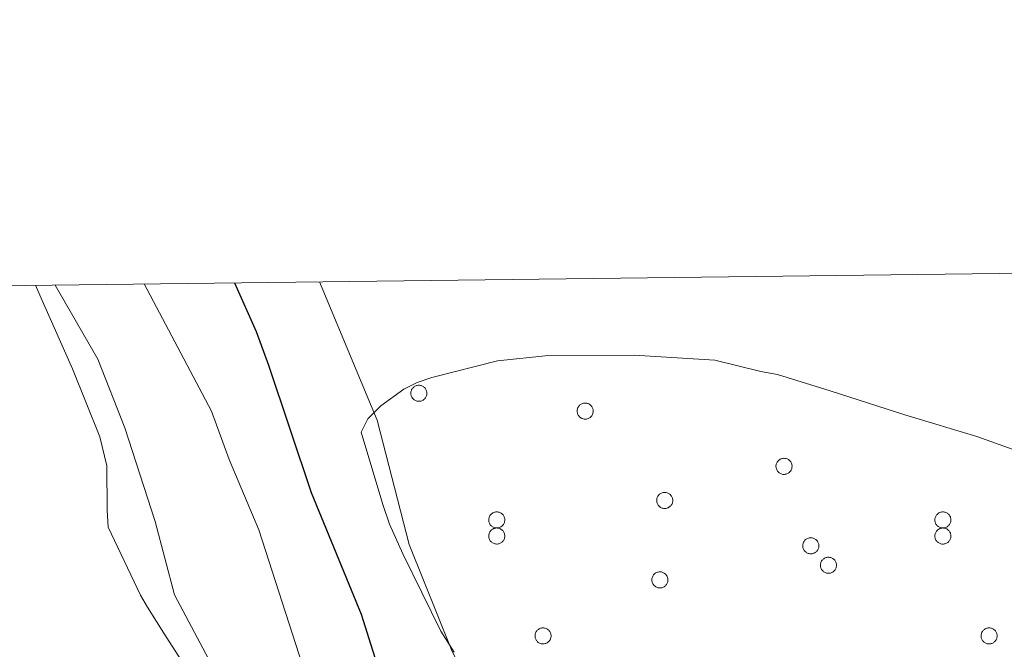
# Model space of a CAD drawing. Units: metres. Extents: x 582887 to 587379, y 4712339 to 4715364.
# Drawn here: x 584067 to 584209, y 4715008 to 4715099 of the extents above; entities that cross this region are included whole.
import ezdxf

# ---------------------------------------------------------------- set-up
doc = ezdxf.new("R2010")
doc.units = ezdxf.units.M
doc.header["$MEASUREMENT"] = 0
for name, color, linetype, lineweight in [('Level 35', 92, 'Continuous', 0), ('Level 36', 19, 'Continuous', 40), ('Level 4', 36, 'Continuous', 30), ('Level 5', 36, 'Continuous', 0), ('Level 61', 19, 'Continuous', 0)]:
    doc.layers.add(name, color=color, linetype=linetype, lineweight=lineweight)

msp = doc.modelspace()

# ---------------------------------------------------------------- linework, layer by layer
at = {"layer": 'Level 35', "color": 92, "linetype": 'Continuous', "lineweight": 0, "ltscale": 0.5}
msp.add_polyline3d([(584129.94, 4715007.9, 407.47), (584128.02, 4715010.98, 407.47), (584122.51, 4715022.14, 407.47), (584120.59, 4715026.42, 407.47), (584119.63, 4715029.27, 407.47), (584116.5, 4715039.72, 408.2), (584117.44, 4715041.63, 408.38), (584119.34, 4715043.54, 408.38), (584122.66, 4715045.93, 408.74), (584124.56, 4715046.89, 408.74), (584126.7, 4715047.61, 408.92), (584136.2, 4715050.03, 408.92), (584143.57, 4715050.77, 409.28), (584155.95, 4715050.82, 409.28), (584167.6, 4715050.14, 409.65), (584174.27, 4715048.5, 409.83), (584176.65, 4715048.04, 409.83), (584184.27, 4715045.69, 409.83), (584195.23, 4715042.16, 409.83), (584205.47, 4715039.1, 410.01), (584210.71, 4715037.22, 410.37)], dxfattribs=at)
at = {"layer": 'Level 36', "color": 92, "linetype": 'Continuous', "lineweight": 0}
for points in [[(584123.74, 4715045.75), (584123.78, 4715045.86), (584123.84, 4715045.96), (584123.91, 4715046.05), (584123.98, 4715046.14), (584124.07, 4715046.22), (584124.16, 4715046.29), (584124.26, 4715046.35), (584124.36, 4715046.4), (584124.47, 4715046.44), (584124.58, 4715046.47), (584124.7, 4715046.49), (584124.81, 4715046.5), (584124.93, 4715046.49), (584125.04, 4715046.48), (584125.16, 4715046.45), (584125.27, 4715046.41), (584125.37, 4715046.36), (584125.47, 4715046.3), (584125.56, 4715046.23), (584125.65, 4715046.15), (584125.73, 4715046.07), (584125.79, 4715045.97), (584125.85, 4715045.87), (584125.9, 4715045.77), (584125.94, 4715045.66), (584125.97, 4715045.55), (584125.98, 4715045.43), (584125.98, 4715045.32), (584125.98, 4715045.2), (584125.96, 4715045.09), (584125.93, 4715044.98), (584125.89, 4715044.87), (584125.83, 4715044.76), (584125.77, 4715044.66), (584125.7, 4715044.57), (584125.62, 4715044.49), (584125.53, 4715044.42), (584125.44, 4715044.35), (584125.33, 4715044.29), (584125.23, 4715044.25), (584125.12, 4715044.21), (584125, 4715044.19), (584124.89, 4715044.18), (584124.77, 4715044.18), (584124.66, 4715044.19), (584124.54, 4715044.21), (584124.43, 4715044.24), (584124.33, 4715044.29), (584124.22, 4715044.34), (584124.13, 4715044.4), (584124.04, 4715044.48), (584123.96, 4715044.56), (584123.88, 4715044.65), (584123.82, 4715044.75), (584123.77, 4715044.85), (584123.72, 4715044.96), (584123.69, 4715045.07), (584123.67, 4715045.18), (584123.66, 4715045.3), (584123.66, 4715045.41), (584123.68, 4715045.53), (584123.7, 4715045.64), (584123.74, 4715045.75)], [(584147.77, 4715043.18), (584147.82, 4715043.28), (584147.88, 4715043.38), (584147.95, 4715043.48), (584148.02, 4715043.57), (584148.11, 4715043.64), (584148.2, 4715043.72), (584148.3, 4715043.78), (584148.4, 4715043.83), (584148.51, 4715043.87), (584148.62, 4715043.9), (584148.73, 4715043.92), (584148.85, 4715043.92), (584148.97, 4715043.92), (584149.08, 4715043.9), (584149.19, 4715043.87), (584149.3, 4715043.84), (584149.41, 4715043.79), (584149.51, 4715043.73), (584149.6, 4715043.66), (584149.69, 4715043.58), (584149.76, 4715043.49), (584149.83, 4715043.4), (584149.89, 4715043.3), (584149.94, 4715043.19), (584149.97, 4715043.08), (584150, 4715042.97), (584150.02, 4715042.86), (584150.02, 4715042.74), (584150.01, 4715042.63), (584149.99, 4715042.51), (584149.96, 4715042.4), (584149.92, 4715042.29), (584149.87, 4715042.19), (584149.81, 4715042.09), (584149.74, 4715042), (584149.66, 4715041.92), (584149.57, 4715041.84), (584149.47, 4715041.77), (584149.37, 4715041.72), (584149.27, 4715041.67), (584149.15, 4715041.64), (584149.04, 4715041.61), (584148.93, 4715041.6), (584148.81, 4715041.6), (584148.69, 4715041.61), (584148.58, 4715041.63), (584148.47, 4715041.67), (584148.36, 4715041.71), (584148.26, 4715041.76), (584148.17, 4715041.83), (584148.08, 4715041.9), (584147.99, 4715041.98), (584147.92, 4715042.08), (584147.86, 4715042.17), (584147.8, 4715042.28), (584147.76, 4715042.38), (584147.73, 4715042.49), (584147.71, 4715042.61), (584147.7, 4715042.72), (584147.7, 4715042.84), (584147.71, 4715042.95), (584147.74, 4715043.07), (584147.77, 4715043.18)], [(584176.52, 4715035.19), (584176.56, 4715035.3), (584176.62, 4715035.4), (584176.69, 4715035.49), (584176.76, 4715035.58), (584176.85, 4715035.66), (584176.94, 4715035.73), (584177.04, 4715035.79), (584177.14, 4715035.84), (584177.25, 4715035.88), (584177.36, 4715035.91), (584177.48, 4715035.93), (584177.59, 4715035.94), (584177.71, 4715035.93), (584177.82, 4715035.92), (584177.93, 4715035.89), (584178.04, 4715035.85), (584178.15, 4715035.8), (584178.25, 4715035.74), (584178.34, 4715035.67), (584178.43, 4715035.59), (584178.5, 4715035.51), (584178.57, 4715035.41), (584178.63, 4715035.31), (584178.68, 4715035.21), (584178.72, 4715035.1), (584178.74, 4715034.98), (584178.76, 4715034.87), (584178.76, 4715034.76), (584178.75, 4715034.64), (584178.74, 4715034.52), (584178.71, 4715034.41), (584178.66, 4715034.3), (584178.61, 4715034.2), (584178.55, 4715034.1), (584178.48, 4715034.01), (584178.4, 4715033.93), (584178.31, 4715033.85), (584178.21, 4715033.79), (584178.11, 4715033.73), (584178.01, 4715033.69), (584177.9, 4715033.65), (584177.78, 4715033.63), (584177.67, 4715033.62), (584177.55, 4715033.61), (584177.44, 4715033.62), (584177.32, 4715033.65), (584177.21, 4715033.68), (584177.11, 4715033.72), (584177, 4715033.78), (584176.91, 4715033.84), (584176.82, 4715033.92), (584176.74, 4715034), (584176.66, 4715034.09), (584176.6, 4715034.19), (584176.55, 4715034.29), (584176.5, 4715034.4), (584176.47, 4715034.51), (584176.45, 4715034.62), (584176.44, 4715034.74), (584176.44, 4715034.85), (584176.45, 4715034.97), (584176.48, 4715035.08), (584176.52, 4715035.19)], [(584159.27, 4715030.26), (584159.32, 4715030.37), (584159.38, 4715030.47), (584159.45, 4715030.56), (584159.52, 4715030.65), (584159.61, 4715030.73), (584159.7, 4715030.8), (584159.8, 4715030.86), (584159.9, 4715030.91), (584160.01, 4715030.95), (584160.12, 4715030.98), (584160.23, 4715031), (584160.35, 4715031.01), (584160.47, 4715031), (584160.58, 4715030.99), (584160.69, 4715030.96), (584160.8, 4715030.92), (584160.91, 4715030.87), (584161.01, 4715030.81), (584161.1, 4715030.74), (584161.19, 4715030.66), (584161.26, 4715030.58), (584161.33, 4715030.48), (584161.39, 4715030.38), (584161.44, 4715030.28), (584161.48, 4715030.17), (584161.5, 4715030.06), (584161.52, 4715029.94), (584161.52, 4715029.83), (584161.51, 4715029.71), (584161.49, 4715029.6), (584161.46, 4715029.48), (584161.42, 4715029.38), (584161.37, 4715029.27), (584161.31, 4715029.18), (584161.24, 4715029.08), (584161.16, 4715029), (584161.07, 4715028.92), (584160.97, 4715028.86), (584160.87, 4715028.8), (584160.77, 4715028.76), (584160.65, 4715028.72), (584160.54, 4715028.7), (584160.43, 4715028.69), (584160.31, 4715028.68), (584160.2, 4715028.7), (584160.08, 4715028.72), (584159.97, 4715028.75), (584159.86, 4715028.8), (584159.76, 4715028.85), (584159.67, 4715028.91), (584159.58, 4715028.99), (584159.49, 4715029.07), (584159.42, 4715029.16), (584159.36, 4715029.26), (584159.31, 4715029.36), (584159.26, 4715029.47), (584159.23, 4715029.58), (584159.21, 4715029.69), (584159.2, 4715029.81), (584159.2, 4715029.92), (584159.21, 4715030.04), (584159.24, 4715030.15), (584159.27, 4715030.26)], [(584135, 4715027.44), (584135.04, 4715027.55), (584135.1, 4715027.65), (584135.17, 4715027.75), (584135.24, 4715027.83), (584135.33, 4715027.91), (584135.42, 4715027.98), (584135.52, 4715028.04), (584135.62, 4715028.1), (584135.73, 4715028.14), (584135.84, 4715028.17), (584135.96, 4715028.18), (584136.07, 4715028.19), (584136.19, 4715028.19), (584136.3, 4715028.17), (584136.42, 4715028.14), (584136.53, 4715028.1), (584136.63, 4715028.05), (584136.73, 4715027.99), (584136.82, 4715027.92), (584136.91, 4715027.85), (584136.99, 4715027.76), (584137.05, 4715027.67), (584137.11, 4715027.57), (584137.16, 4715027.46), (584137.2, 4715027.35), (584137.23, 4715027.24), (584137.24, 4715027.12), (584137.24, 4715027.01), (584137.24, 4715026.89), (584137.22, 4715026.78), (584137.19, 4715026.67), (584137.15, 4715026.56), (584137.09, 4715026.46), (584137.03, 4715026.36), (584136.96, 4715026.27), (584136.88, 4715026.18), (584136.79, 4715026.11), (584136.69, 4715026.04), (584136.59, 4715025.99), (584136.49, 4715025.94), (584136.38, 4715025.91), (584136.26, 4715025.88), (584136.15, 4715025.87), (584136.03, 4715025.87), (584135.92, 4715025.88), (584135.8, 4715025.9), (584135.69, 4715025.93), (584135.59, 4715025.98), (584135.48, 4715026.03), (584135.39, 4715026.1), (584135.3, 4715026.17), (584135.22, 4715026.25), (584135.14, 4715026.34), (584135.08, 4715026.44), (584135.03, 4715026.54), (584134.98, 4715026.65), (584134.95, 4715026.76), (584134.93, 4715026.88), (584134.92, 4715026.99), (584134.92, 4715027.11), (584134.94, 4715027.22), (584134.96, 4715027.34), (584135, 4715027.44)], [(584199.48, 4715027.44), (584199.52, 4715027.55), (584199.58, 4715027.65), (584199.65, 4715027.75), (584199.72, 4715027.83), (584199.81, 4715027.91), (584199.9, 4715027.98), (584200, 4715028.04), (584200.1, 4715028.1), (584200.21, 4715028.14), (584200.32, 4715028.16), (584200.44, 4715028.18), (584200.55, 4715028.19), (584200.67, 4715028.18), (584200.78, 4715028.17), (584200.89, 4715028.14), (584201, 4715028.1), (584201.11, 4715028.05), (584201.21, 4715027.99), (584201.3, 4715027.92), (584201.39, 4715027.85), (584201.46, 4715027.76), (584201.53, 4715027.67), (584201.59, 4715027.57), (584201.64, 4715027.46), (584201.68, 4715027.35), (584201.7, 4715027.24), (584201.72, 4715027.12), (584201.72, 4715027.01), (584201.71, 4715026.89), (584201.69, 4715026.78), (584201.67, 4715026.67), (584201.62, 4715026.56), (584201.57, 4715026.46), (584201.51, 4715026.36), (584201.44, 4715026.27), (584201.36, 4715026.18), (584201.27, 4715026.11), (584201.17, 4715026.04), (584201.07, 4715025.99), (584200.97, 4715025.94), (584200.86, 4715025.9), (584200.74, 4715025.88), (584200.63, 4715025.87), (584200.51, 4715025.87), (584200.4, 4715025.88), (584200.28, 4715025.9), (584200.17, 4715025.93), (584200.07, 4715025.98), (584199.96, 4715026.03), (584199.87, 4715026.1), (584199.78, 4715026.17), (584199.7, 4715026.25), (584199.62, 4715026.34), (584199.56, 4715026.44), (584199.51, 4715026.54), (584199.46, 4715026.65), (584199.43, 4715026.76), (584199.41, 4715026.88), (584199.4, 4715026.99), (584199.4, 4715027.11), (584199.41, 4715027.22), (584199.44, 4715027.33), (584199.48, 4715027.44)], [(584135, 4715025.12), (584135.04, 4715025.23), (584135.1, 4715025.33), (584135.17, 4715025.42), (584135.24, 4715025.51), (584135.33, 4715025.59), (584135.42, 4715025.66), (584135.52, 4715025.72), (584135.62, 4715025.77), (584135.73, 4715025.81), (584135.84, 4715025.84), (584135.96, 4715025.86), (584136.07, 4715025.87), (584136.19, 4715025.86), (584136.3, 4715025.85), (584136.42, 4715025.82), (584136.53, 4715025.78), (584136.63, 4715025.73), (584136.73, 4715025.67), (584136.82, 4715025.6), (584136.91, 4715025.52), (584136.99, 4715025.44), (584137.05, 4715025.34), (584137.11, 4715025.24), (584137.16, 4715025.14), (584137.2, 4715025.03), (584137.22, 4715024.92), (584137.24, 4715024.8), (584137.24, 4715024.68), (584137.24, 4715024.57), (584137.22, 4715024.46), (584137.19, 4715024.34), (584137.15, 4715024.24), (584137.09, 4715024.13), (584137.03, 4715024.03), (584136.96, 4715023.94), (584136.88, 4715023.86), (584136.79, 4715023.78), (584136.69, 4715023.72), (584136.59, 4715023.66), (584136.49, 4715023.62), (584136.38, 4715023.58), (584136.26, 4715023.56), (584136.15, 4715023.54), (584136.03, 4715023.54), (584135.92, 4715023.56), (584135.8, 4715023.58), (584135.69, 4715023.61), (584135.59, 4715023.65), (584135.48, 4715023.71), (584135.39, 4715023.77), (584135.3, 4715023.85), (584135.22, 4715023.93), (584135.14, 4715024.02), (584135.08, 4715024.12), (584135.03, 4715024.22), (584134.98, 4715024.33), (584134.95, 4715024.44), (584134.93, 4715024.55), (584134.92, 4715024.67), (584134.92, 4715024.78), (584134.94, 4715024.9), (584134.96, 4715025.01), (584135, 4715025.12)], [(584199.48, 4715025.12), (584199.52, 4715025.23), (584199.58, 4715025.33), (584199.65, 4715025.42), (584199.72, 4715025.51), (584199.81, 4715025.59), (584199.9, 4715025.66), (584200, 4715025.72), (584200.1, 4715025.77), (584200.21, 4715025.81), (584200.32, 4715025.84), (584200.44, 4715025.86), (584200.55, 4715025.87), (584200.67, 4715025.86), (584200.78, 4715025.84), (584200.89, 4715025.82), (584201, 4715025.78), (584201.11, 4715025.73), (584201.21, 4715025.67), (584201.3, 4715025.6), (584201.39, 4715025.52), (584201.46, 4715025.44), (584201.53, 4715025.34), (584201.59, 4715025.24), (584201.64, 4715025.14), (584201.68, 4715025.03), (584201.7, 4715024.92), (584201.72, 4715024.8), (584201.72, 4715024.68), (584201.71, 4715024.57), (584201.69, 4715024.46), (584201.67, 4715024.34), (584201.62, 4715024.24), (584201.57, 4715024.13), (584201.51, 4715024.03), (584201.44, 4715023.94), (584201.36, 4715023.86), (584201.27, 4715023.78), (584201.17, 4715023.72), (584201.07, 4715023.66), (584200.97, 4715023.62), (584200.86, 4715023.58), (584200.74, 4715023.56), (584200.63, 4715023.54), (584200.51, 4715023.54), (584200.4, 4715023.55), (584200.28, 4715023.58), (584200.17, 4715023.61), (584200.07, 4715023.65), (584199.96, 4715023.71), (584199.87, 4715023.77), (584199.78, 4715023.85), (584199.7, 4715023.93), (584199.62, 4715024.02), (584199.56, 4715024.12), (584199.51, 4715024.22), (584199.46, 4715024.33), (584199.43, 4715024.44), (584199.41, 4715024.55), (584199.4, 4715024.67), (584199.4, 4715024.78), (584199.41, 4715024.9), (584199.44, 4715025.01), (584199.48, 4715025.12)], [(584180.39, 4715023.71), (584180.43, 4715023.82), (584180.49, 4715023.92), (584180.56, 4715024.01), (584180.63, 4715024.1), (584180.72, 4715024.18), (584180.81, 4715024.25), (584180.91, 4715024.31), (584181.01, 4715024.36), (584181.12, 4715024.4), (584181.23, 4715024.43), (584181.35, 4715024.45), (584181.46, 4715024.46), (584181.58, 4715024.45), (584181.69, 4715024.44), (584181.8, 4715024.41), (584181.91, 4715024.37), (584182.02, 4715024.32), (584182.12, 4715024.26), (584182.21, 4715024.19), (584182.3, 4715024.11), (584182.37, 4715024.03), (584182.44, 4715023.94), (584182.5, 4715023.84), (584182.55, 4715023.73), (584182.59, 4715023.62), (584182.61, 4715023.51), (584182.63, 4715023.39), (584182.63, 4715023.28), (584182.63, 4715023.16), (584182.61, 4715023.05), (584182.57, 4715022.94), (584182.53, 4715022.83), (584182.48, 4715022.72), (584182.42, 4715022.63), (584182.35, 4715022.54), (584182.27, 4715022.45), (584182.18, 4715022.38), (584182.08, 4715022.31), (584181.98, 4715022.25), (584181.88, 4715022.21), (584181.77, 4715022.17), (584181.65, 4715022.15), (584181.54, 4715022.14), (584181.42, 4715022.14), (584181.31, 4715022.15), (584181.19, 4715022.17), (584181.08, 4715022.2), (584180.97, 4715022.25), (584180.87, 4715022.3), (584180.78, 4715022.36), (584180.69, 4715022.44), (584180.61, 4715022.52), (584180.53, 4715022.61), (584180.47, 4715022.71), (584180.41, 4715022.81), (584180.37, 4715022.92), (584180.34, 4715023.03), (584180.32, 4715023.14), (584180.31, 4715023.26), (584180.31, 4715023.37), (584180.33, 4715023.49), (584180.35, 4715023.6), (584180.39, 4715023.71)], [(584182.94, 4715020.9), (584182.99, 4715021), (584183.04, 4715021.1), (584183.11, 4715021.2), (584183.19, 4715021.28), (584183.27, 4715021.36), (584183.36, 4715021.43), (584183.46, 4715021.5), (584183.56, 4715021.55), (584183.67, 4715021.59), (584183.78, 4715021.62), (584183.9, 4715021.64), (584184.01, 4715021.64), (584184.13, 4715021.64), (584184.24, 4715021.62), (584184.36, 4715021.59), (584184.47, 4715021.55), (584184.57, 4715021.5), (584184.67, 4715021.44), (584184.76, 4715021.38), (584184.85, 4715021.3), (584184.93, 4715021.21), (584184.99, 4715021.12), (584185.05, 4715021.02), (584185.1, 4715020.91), (584185.14, 4715020.8), (584185.17, 4715020.69), (584185.18, 4715020.58), (584185.18, 4715020.46), (584185.18, 4715020.34), (584185.16, 4715020.23), (584185.13, 4715020.12), (584185.09, 4715020.01), (584185.03, 4715019.91), (584184.97, 4715019.81), (584184.9, 4715019.72), (584184.82, 4715019.63), (584184.73, 4715019.56), (584184.64, 4715019.49), (584184.53, 4715019.44), (584184.43, 4715019.39), (584184.32, 4715019.36), (584184.21, 4715019.33), (584184.09, 4715019.32), (584183.97, 4715019.32), (584183.86, 4715019.33), (584183.75, 4715019.35), (584183.63, 4715019.38), (584183.53, 4715019.43), (584183.43, 4715019.48), (584183.33, 4715019.55), (584183.24, 4715019.62), (584183.16, 4715019.7), (584183.09, 4715019.79), (584183.02, 4715019.89), (584182.97, 4715019.99), (584182.92, 4715020.1), (584182.89, 4715020.21), (584182.87, 4715020.33), (584182.86, 4715020.44), (584182.86, 4715020.56), (584182.88, 4715020.67), (584182.9, 4715020.79), (584182.94, 4715020.9)], [(584158.57, 4715018.78), (584158.62, 4715018.89), (584158.67, 4715018.99), (584158.74, 4715019.08), (584158.82, 4715019.17), (584158.9, 4715019.25), (584158.99, 4715019.32), (584159.09, 4715019.38), (584159.2, 4715019.44), (584159.31, 4715019.48), (584159.42, 4715019.5), (584159.53, 4715019.52), (584159.65, 4715019.53), (584159.76, 4715019.52), (584159.88, 4715019.51), (584159.99, 4715019.48), (584160.1, 4715019.44), (584160.2, 4715019.39), (584160.3, 4715019.33), (584160.4, 4715019.26), (584160.48, 4715019.19), (584160.56, 4715019.1), (584160.63, 4715019.01), (584160.69, 4715018.91), (584160.73, 4715018.8), (584160.77, 4715018.69), (584160.8, 4715018.58), (584160.81, 4715018.46), (584160.82, 4715018.35), (584160.81, 4715018.23), (584160.79, 4715018.12), (584160.76, 4715018.01), (584160.72, 4715017.9), (584160.67, 4715017.8), (584160.6, 4715017.7), (584160.53, 4715017.61), (584160.45, 4715017.52), (584160.36, 4715017.45), (584160.27, 4715017.38), (584160.17, 4715017.32), (584160.06, 4715017.28), (584159.95, 4715017.24), (584159.84, 4715017.22), (584159.72, 4715017.21), (584159.61, 4715017.21), (584159.49, 4715017.22), (584159.38, 4715017.24), (584159.27, 4715017.27), (584159.16, 4715017.32), (584159.06, 4715017.37), (584158.96, 4715017.44), (584158.87, 4715017.51), (584158.79, 4715017.59), (584158.72, 4715017.68), (584158.65, 4715017.78), (584158.6, 4715017.88), (584158.56, 4715017.99), (584158.53, 4715018.1), (584158.5, 4715018.21), (584158.49, 4715018.33), (584158.5, 4715018.45), (584158.51, 4715018.56), (584158.53, 4715018.67), (584158.57, 4715018.78)], [(584141.68, 4715010.69), (584141.73, 4715010.79), (584141.79, 4715010.89), (584141.85, 4715010.99), (584141.93, 4715011.08), (584142.01, 4715011.15), (584142.11, 4715011.22), (584142.2, 4715011.29), (584142.31, 4715011.34), (584142.42, 4715011.38), (584142.53, 4715011.41), (584142.64, 4715011.42), (584142.76, 4715011.43), (584142.87, 4715011.43), (584142.99, 4715011.41), (584143.1, 4715011.38), (584143.21, 4715011.34), (584143.31, 4715011.3), (584143.41, 4715011.24), (584143.51, 4715011.17), (584143.59, 4715011.09), (584143.67, 4715011), (584143.74, 4715010.91), (584143.8, 4715010.81), (584143.85, 4715010.7), (584143.88, 4715010.59), (584143.91, 4715010.48), (584143.92, 4715010.37), (584143.93, 4715010.25), (584143.92, 4715010.14), (584143.9, 4715010.02), (584143.87, 4715009.91), (584143.83, 4715009.8), (584143.78, 4715009.7), (584143.71, 4715009.6), (584143.64, 4715009.51), (584143.56, 4715009.42), (584143.47, 4715009.35), (584143.38, 4715009.28), (584143.28, 4715009.23), (584143.17, 4715009.18), (584143.06, 4715009.15), (584142.95, 4715009.12), (584142.83, 4715009.11), (584142.72, 4715009.11), (584142.6, 4715009.12), (584142.49, 4715009.14), (584142.38, 4715009.18), (584142.27, 4715009.22), (584142.17, 4715009.27), (584142.07, 4715009.34), (584141.98, 4715009.41), (584141.9, 4715009.5), (584141.83, 4715009.58), (584141.77, 4715009.68), (584141.71, 4715009.78), (584141.67, 4715009.89), (584141.64, 4715010), (584141.61, 4715010.12), (584141.61, 4715010.23), (584141.61, 4715010.35), (584141.62, 4715010.46), (584141.65, 4715010.58), (584141.68, 4715010.69)], [(584206.16, 4715010.68), (584206.21, 4715010.79), (584206.27, 4715010.89), (584206.33, 4715010.99), (584206.41, 4715011.07), (584206.49, 4715011.15), (584206.58, 4715011.22), (584206.68, 4715011.28), (584206.79, 4715011.34), (584206.89, 4715011.38), (584207.01, 4715011.41), (584207.12, 4715011.42), (584207.24, 4715011.43), (584207.35, 4715011.43), (584207.47, 4715011.41), (584207.58, 4715011.38), (584207.69, 4715011.34), (584207.79, 4715011.29), (584207.89, 4715011.23), (584207.99, 4715011.16), (584208.07, 4715011.09), (584208.15, 4715011), (584208.22, 4715010.91), (584208.27, 4715010.81), (584208.32, 4715010.7), (584208.36, 4715010.59), (584208.39, 4715010.48), (584208.4, 4715010.36), (584208.41, 4715010.25), (584208.4, 4715010.13), (584208.38, 4715010.02), (584208.35, 4715009.91), (584208.31, 4715009.8), (584208.26, 4715009.7), (584208.19, 4715009.6), (584208.12, 4715009.51), (584208.04, 4715009.42), (584207.95, 4715009.35), (584207.86, 4715009.28), (584207.76, 4715009.23), (584207.65, 4715009.18), (584207.54, 4715009.15), (584207.43, 4715009.12), (584207.31, 4715009.11), (584207.2, 4715009.11), (584207.08, 4715009.12), (584206.97, 4715009.14), (584206.86, 4715009.17), (584206.75, 4715009.22), (584206.65, 4715009.27), (584206.55, 4715009.34), (584206.46, 4715009.41), (584206.38, 4715009.49), (584206.31, 4715009.58), (584206.24, 4715009.68), (584206.19, 4715009.78), (584206.15, 4715009.89), (584206.11, 4715010), (584206.09, 4715010.12), (584206.08, 4715010.23), (584206.09, 4715010.35), (584206.1, 4715010.46), (584206.13, 4715010.58), (584206.16, 4715010.68)]]:
    msp.add_lwpolyline(points, close=True, dxfattribs=at)
msp.add_polyline3d([(584123.83, 4714918.53, 390.19), (584124.08, 4714929.55, 390.3), (584123.75, 4714940.14, 390.41), (584121.4, 4714948.69, 390.52), (584117.16, 4714958.83, 390.52), (584112.62, 4714969.25, 390.19), (584107.51, 4714978.52, 390.08), (584104.89, 4714982.13, 389.97), (584103.72, 4714984.45, 389.97), (584100.36, 4714989.8, 389.75), (584099.48, 4714991.83, 389.75), (584098.46, 4714993.57, 389.75), (584093.93, 4715001.38, 389.42), (584087.95, 4715010.65, 389.31), (584085.62, 4715014.41, 388.98), (584084.6, 4715016.15, 388.98), (584079.92, 4715025.99, 389.42), (584079.77, 4715028.46, 389.53), (584079.74, 4715034.84, 389.75), (584078.71, 4715039.04, 389.86), (584074.76, 4715048.89, 389.86), (584070.37, 4715058.74, 389.86), (584069.39, 4715060.95, 389.21)], dxfattribs=at)
at = {"layer": 'Level 4', "color": 36, "linetype": 'Continuous', "lineweight": 30}
msp.add_polyline3d([(584098.15, 4715061.3, 400), (584101.29, 4715054.28, 400), (584103.1, 4715049.4, 400), (584109.27, 4715031, 400), (584116.48, 4715013.41, 400), (584122.13, 4714995.52, 400), (584131.63, 4714978.28, 400), (584136.79, 4714965.82, 400), (584148.58, 4714940.65, 400), (584150.43, 4714935.48, 400), (584150.89, 4714933.02, 400), (584150.85, 4714930.21, 400), (584149.28, 4714911.1, 400)], dxfattribs=at)
at = {"layer": 'Level 5', "color": 36, "linetype": 'Continuous', "lineweight": 0}
for points in [[(584085.12, 4715061.14, 395), (584094.83, 4715042.75, 395), (584097.39, 4715035.76, 395), (584101.67, 4715025.62, 395), (584109.45, 4715001.56, 395), (584124.72, 4714962.11, 395), (584129.83, 4714952.37, 395), (584133.3, 4714944.43, 395), (584137.21, 4714937.42, 395), (584137.97, 4714934.67, 395), (584138.69, 4714926.52, 395), (584138.56, 4714921.14, 395), (584135.87, 4714888.21, 395)], [(584110.45, 4715061.46, 405), (584118.81, 4715041.46, 405), (584123.43, 4715023.5, 405), (584129.54, 4715008.25, 405), (584135.77, 4714995.7, 405), (584137.94, 4714990.66, 405), (584149.73, 4714968.92, 405), (584151.53, 4714964.52, 405), (584158.56, 4714945.66, 405), (584160.19, 4714943.39, 405), (584161.13, 4714941.08, 405), (584161.19, 4714938.4, 405), (584160.35, 4714927.2, 405), (584160.91, 4714916.43, 405)], [(584072.23, 4715060.98, 390), (584078.44, 4715050.25, 390), (584082.31, 4715040.35, 390), (584086.72, 4715026.81, 390), (584089.51, 4715016.2, 390), (584095.65, 4715004.62, 390), (584114.01, 4714967.88, 390), (584122.07, 4714947.72, 390), (584125.46, 4714936.76, 390), (584127.65, 4714925.8, 390), (584128.3, 4714919.59, 390)]]:
    msp.add_polyline3d(points, dxfattribs=at)
at = {"layer": 'Level 61', "color": 19, "linetype": 'Continuous', "lineweight": 0}
msp.add_lwpolyline([(583793.88, 4712743.96), (583765.99, 4715057.21), (587185.07, 4715099.32), (587214.07, 4712786.06), (583793.88, 4712743.96)], close=True, dxfattribs=at)

doc.saveas('drawing.dxf')
